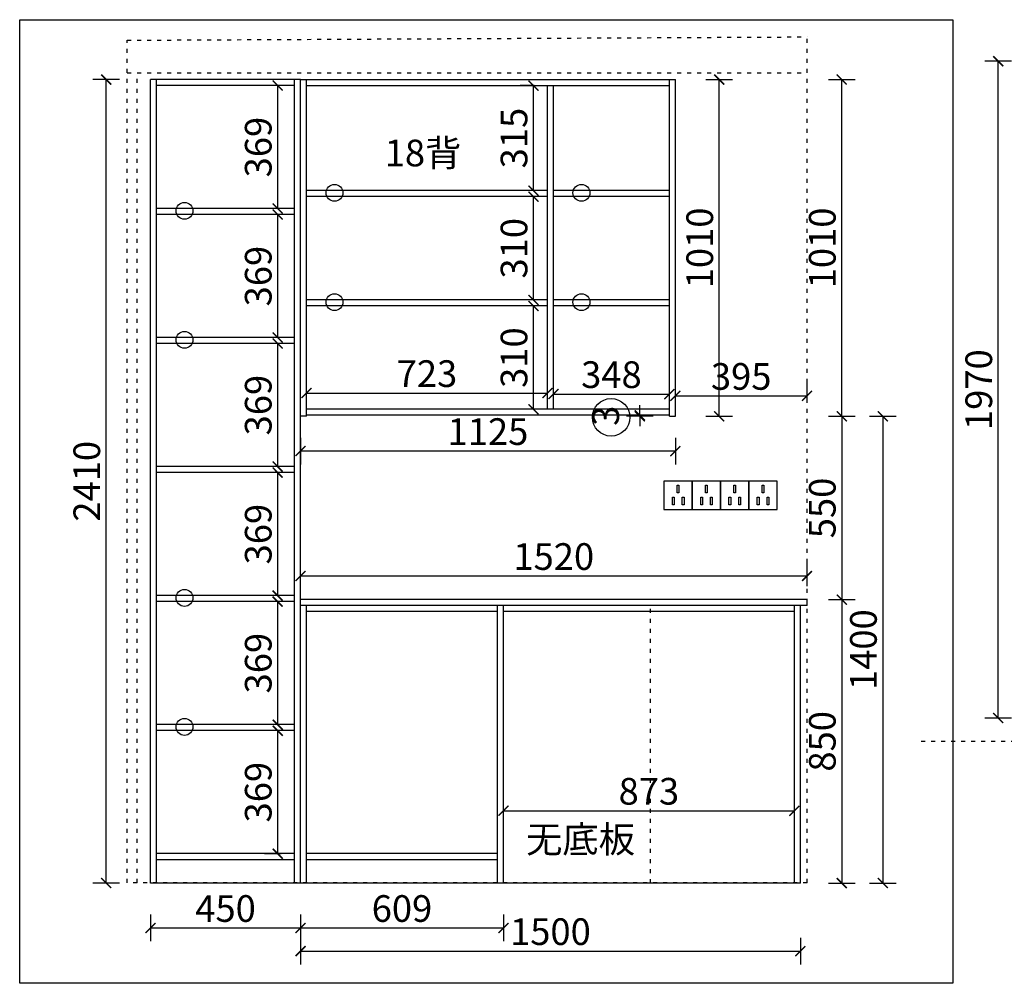
# Model space of a CAD drawing. Units: millimetres. Extents: x -45383 to -37717, y 11041 to 16977.
# Drawn here: x -45383 to -42428, y 11041 to 13932 of the extents above; entities that cross this region are included whole.
import ezdxf

# ---------------------------------------------------------------- set-up
doc = ezdxf.new("R2010")
doc.units = ezdxf.units.MM
doc.linetypes.add('ACAD_ISO03W100', pattern=[30, 12, -18])
doc.layers.add('细实线', color=7, linetype='Continuous')
doc.styles.get("Standard").update_dxf_attribs({"font": 'txt', "height": 80})
doc.dimstyles.new('ISO-25', dxfattribs={"dimtxt": 60, "dimasz": 30, "dimexe": 40, "dimexo": 40, "dimgap": 8, "dimtad": 1, "dimdsep": 46, "dimtxsty": 'Standard', "dimblk": 'ARCHTICK', "dimcen": 2.5, "dimclrd": 144, "dimclre": 144, "dimclrt": 144, "dimadec": 0, "dimazin": 0, "dimtfac": 1, "dimtmove": 2, "dimatfit": 3, "dimfxl": 40, "dimfxlon": 1, "dimarcsym": 0})

# ---------------------------------------------------------------- blocks, each defined once
blk = doc.blocks.new('safg6')
at = {"layer": '细实线', "color": 8, "linetype": 'ACAD_ISO03W100'}
blk.add_line((-44823.1, 11797.6), (-45257.2, 11797.6), dxfattribs=at)
blk = doc.blocks.new('zw$80F1')
at = {"color": 8}
for p, q in [((85, 85), (0, 85)), ((0, 85), (0, 0)), ((39.9, 73.6), (45.1, 73.6)), ((39.9, 50.1), (39.9, 73.6)), ((45.1, 73.6), (45.1, 50.1)), ((85, 0), (85, 85)), ((25.8, 37.6), (31, 37.6)), ((25.8, 14.1), (25.8, 37.6)), ((31, 37.6), (31, 14.1)), ((45.1, 50.1), (39.9, 50.1)), ((55.6, 37.6), (60.8, 37.6)), ((55.6, 14.1), (55.6, 37.6)), ((60.8, 37.6), (60.8, 14.1)), ((0, 0), (85, 0)), ((31, 14.1), (25.8, 14.1)), ((60.8, 14.1), (55.6, 14.1))]:
    blk.add_line(p, q, dxfattribs=at)
blk = doc.blocks.new('sdfadh6')
at = {"layer": '细实线', "color": 8, "linetype": 'ACAD_ISO03W100'}
for p, q in [((-46548.2, 16965.6), (-44508.2, 16975.6)), ((-46548.2, 14437.6), (-46548.2, 16965.6)), ((-44508.2, 14437.6), (-44508.2, 16975.6)), ((-46548.2, 16867.6), (-44508.2, 16867.6)), ((-46518.2, 14437.6), (-46518.2, 16867.6)), ((-44508.2, 14437.6), (-46548.2, 14437.6))]:
    blk.add_line(p, q, dxfattribs=at)
at = {"layer": '细实线'}
for p in [(-44938.2, 15557.6), (-44853.2, 15557.6), (-44768.2, 15557.6), (-44683.2, 15557.6)]:
    blk.add_blockref('zw$80F1', p, dxfattribs=at)
blk = doc.blocks.new('_ArchTick')
at = {"color": 0, "linetype": 'ByBlock', "const_width": 0.15}
blk.add_lwpolyline([(-0.5, -0.5), (0.5, 0.5)], dxfattribs=at)
blk = doc.blocks.new('*D31')
at = {"layer": 'Defpoints', "color": 0, "transparency": 16777216}
for p in [(-44990.1, 11362.3), (-44540.1, 11362.3), (-44540.1, 11207.4)]:
    blk.add_point(p, dxfattribs=at)
at = {"layer": '细实线', "color": 144, "lineweight": -2, "transparency": 16777216}
for p, q in [((-44990.1, 11247.4), (-44990.1, 11167.4)), ((-44540.1, 11247.4), (-44540.1, 11167.4)), ((-44990.1, 11207.4), (-44540.1, 11207.4))]:
    blk.add_line(p, q, dxfattribs=at)
at = {"layer": '细实线', "color": 144, "lineweight": -2, "transparency": 16777216, "xscale": 30, "yscale": 30, "zscale": 30, "rotation": 180}
blk.add_blockref('_ArchTick', (-44990.1, 11207.4), dxfattribs=at)
at = {"layer": '细实线', "color": 144, "lineweight": -2, "transparency": 16777216, "xscale": 30, "yscale": 30, "zscale": 30}
blk.add_blockref('_ArchTick', (-44540.1, 11207.4), dxfattribs=at)
at = {"layer": '细实线', "color": 144, "transparency": 16777216, "insert": (-44765.1, 11255.4), "char_height": 80, "attachment_point": 5}
blk.add_mtext('450', dxfattribs=at)
blk = doc.blocks.new('*D32')
at = {"layer": 'Defpoints', "color": 0, "transparency": 16777216}
for p in [(-43020.1, 12742.3), (-43020.1, 12192.3), (-42915.9, 12192.3)]:
    blk.add_point(p, dxfattribs=at)
at = {"layer": '细实线', "color": 144, "lineweight": -2, "transparency": 16777216}
for p, q in [((-42955.9, 12742.3), (-42875.9, 12742.3)), ((-42915.9, 12742.3), (-42915.9, 12192.3)), ((-42955.9, 12192.3), (-42875.9, 12192.3))]:
    blk.add_line(p, q, dxfattribs=at)
at = {"layer": '细实线', "color": 144, "lineweight": -2, "transparency": 16777216, "xscale": 30, "yscale": 30, "zscale": 30}
for p, rotation in [((-42915.9, 12742.3), 90), ((-42915.9, 12192.3), 270)]:
    blk.add_blockref('_ArchTick', p, dxfattribs=dict(at, rotation=rotation))
at = {"layer": '细实线', "color": 144, "transparency": 16777216, "insert": (-42963.9, 12467.3), "char_height": 80, "attachment_point": 5, "rotation": 90}
blk.add_mtext('550', dxfattribs=at)
blk = doc.blocks.new('*D33')
at = {"layer": 'Defpoints', "color": 0, "transparency": 16777216}
for p in [(-43020.1, 12742.3), (-43020.1, 11342.3), (-42792.4, 11342.3)]:
    blk.add_point(p, dxfattribs=at)
at = {"layer": '细实线', "color": 144, "lineweight": -2, "transparency": 16777216}
for p, q in [((-42832.4, 12742.3), (-42752.4, 12742.3)), ((-42792.4, 12742.3), (-42792.4, 11342.3)), ((-42832.4, 11342.3), (-42752.4, 11342.3))]:
    blk.add_line(p, q, dxfattribs=at)
at = {"layer": '细实线', "color": 144, "lineweight": -2, "transparency": 16777216, "xscale": 30, "yscale": 30, "zscale": 30}
for p, rotation in [((-42792.4, 12742.3), 90), ((-42792.4, 11342.3), 270)]:
    blk.add_blockref('_ArchTick', p, dxfattribs=dict(at, rotation=rotation))
at = {"layer": '细实线', "color": 144, "transparency": 16777216, "insert": (-42840.4, 12042.3), "char_height": 80, "attachment_point": 5, "rotation": 90}
blk.add_mtext('1400', dxfattribs=at)
blk = doc.blocks.new('*D34')
at = {"layer": 'Defpoints', "color": 0, "transparency": 16777216}
for p in [(-43020.1, 13752.3), (-42915.9, 13752.3), (-43020.1, 12742.3)]:
    blk.add_point(p, dxfattribs=at)
at = {"layer": '细实线', "color": 144, "lineweight": -2, "transparency": 16777216}
for p, q in [((-42955.9, 13752.3), (-42875.9, 13752.3)), ((-42915.9, 12742.3), (-42915.9, 13752.3)), ((-42955.9, 12742.3), (-42875.9, 12742.3))]:
    blk.add_line(p, q, dxfattribs=at)
at = {"layer": '细实线', "color": 144, "lineweight": -2, "transparency": 16777216, "xscale": 30, "yscale": 30, "zscale": 30}
for p, rotation in [((-42915.9, 13752.3), 90), ((-42915.9, 12742.3), 270)]:
    blk.add_blockref('_ArchTick', p, dxfattribs=dict(at, rotation=rotation))
at = {"layer": '细实线', "color": 144, "transparency": 16777216, "insert": (-42963.9, 13247.3), "char_height": 80, "attachment_point": 5, "rotation": 90}
blk.add_mtext('1010', dxfattribs=at)
blk = doc.blocks.new('*D35')
at = {"layer": 'Defpoints', "color": 0, "transparency": 16777216}
for p in [(-43020.1, 12192.3), (-43020.1, 11342.3), (-42915.9, 11342.3)]:
    blk.add_point(p, dxfattribs=at)
at = {"layer": '细实线', "color": 144, "lineweight": -2, "transparency": 16777216}
for p, q in [((-42955.9, 12192.3), (-42875.9, 12192.3)), ((-42915.9, 12192.3), (-42915.9, 11342.3)), ((-42955.9, 11342.3), (-42875.9, 11342.3))]:
    blk.add_line(p, q, dxfattribs=at)
at = {"layer": '细实线', "color": 144, "lineweight": -2, "transparency": 16777216, "xscale": 30, "yscale": 30, "zscale": 30}
for p, rotation in [((-42915.9, 12192.3), 90), ((-42915.9, 11342.3), 270)]:
    blk.add_blockref('_ArchTick', p, dxfattribs=dict(at, rotation=rotation))
at = {"layer": '细实线', "color": 144, "transparency": 16777216, "insert": (-42963.9, 11767.3), "char_height": 80, "attachment_point": 5, "rotation": 90}
blk.add_mtext('850', dxfattribs=at)
blk = doc.blocks.new('*D36')
at = {"layer": 'Defpoints', "color": 0, "transparency": 16777216}
for p in [(-43020.1, 12803.5), (-43415.1, 12742.3), (-43020.1, 12742.3)]:
    blk.add_point(p, dxfattribs=at)
at = {"layer": '细实线', "color": 144, "lineweight": -2, "transparency": 16777216}
for p, q in [((-43415.1, 12782.3), (-43415.1, 12843.5)), ((-43020.1, 12782.3), (-43020.1, 12843.5)), ((-43415.1, 12803.5), (-43020.1, 12803.5))]:
    blk.add_line(p, q, dxfattribs=at)
at = {"layer": '细实线', "color": 144, "lineweight": -2, "transparency": 16777216, "xscale": 30, "yscale": 30, "zscale": 30, "rotation": 180}
blk.add_blockref('_ArchTick', (-43415.1, 12803.5), dxfattribs=at)
at = {"layer": '细实线', "color": 144, "lineweight": -2, "transparency": 16777216, "xscale": 30, "yscale": 30, "zscale": 30}
blk.add_blockref('_ArchTick', (-43020.1, 12803.5), dxfattribs=at)
at = {"layer": '细实线', "color": 144, "transparency": 16777216, "insert": (-43217.6, 12851.5), "char_height": 80, "attachment_point": 5}
blk.add_mtext('395', dxfattribs=at)
blk = doc.blocks.new('*D37')
at = {"layer": 'Defpoints', "color": 0, "transparency": 16777216}
for p in [(-45123.1, 13752.3), (-44990.1, 13752.3), (-44990.1, 11342.3)]:
    blk.add_point(p, dxfattribs=at)
at = {"layer": '细实线', "color": 144, "lineweight": -2, "transparency": 16777216}
for p, q in [((-45083.1, 13752.3), (-45163.1, 13752.3)), ((-45123.1, 11342.3), (-45123.1, 13752.3)), ((-45083.1, 11342.3), (-45163.1, 11342.3))]:
    blk.add_line(p, q, dxfattribs=at)
at = {"layer": '细实线', "color": 144, "lineweight": -2, "transparency": 16777216, "xscale": 30, "yscale": 30, "zscale": 30}
for p, rotation in [((-45123.1, 13752.3), 90), ((-45123.1, 11342.3), 270)]:
    blk.add_blockref('_ArchTick', p, dxfattribs=dict(at, rotation=rotation))
at = {"layer": '细实线', "color": 144, "transparency": 16777216, "insert": (-45171.1, 12547.3), "char_height": 80, "attachment_point": 5, "rotation": 90}
blk.add_mtext('2410', dxfattribs=at)
blk = doc.blocks.new('*D38')
at = {"layer": 'Defpoints', "color": 0, "transparency": 16777216}
for p in [(-43415.1, 13752.3), (-43283.6, 13752.3), (-43415.1, 12742.3)]:
    blk.add_point(p, dxfattribs=at)
at = {"layer": '细实线', "color": 144, "lineweight": -2, "transparency": 16777216}
for p, q in [((-43323.6, 13752.3), (-43243.6, 13752.3)), ((-43283.6, 12742.3), (-43283.6, 13752.3)), ((-43323.6, 12742.3), (-43243.6, 12742.3))]:
    blk.add_line(p, q, dxfattribs=at)
at = {"layer": '细实线', "color": 144, "lineweight": -2, "transparency": 16777216, "xscale": 30, "yscale": 30, "zscale": 30}
for p, rotation in [((-43283.6, 13752.3), 90), ((-43283.6, 12742.3), 270)]:
    blk.add_blockref('_ArchTick', p, dxfattribs=dict(at, rotation=rotation))
at = {"layer": '细实线', "color": 144, "transparency": 16777216, "insert": (-43331.6, 13247.3), "char_height": 80, "attachment_point": 5, "rotation": 90}
blk.add_mtext('1010', dxfattribs=at)
blk = doc.blocks.new('*D39')
at = {"layer": 'Defpoints', "color": 0, "transparency": 16777216}
for p in [(-43799.1, 12811.9), (-44522.1, 12763.3), (-43799.1, 12760.3)]:
    blk.add_point(p, dxfattribs=at)
at = {"layer": '细实线', "color": 144, "lineweight": -2, "transparency": 16777216}
for p, q in [((-44522.1, 12803.3), (-44522.1, 12851.9)), ((-43799.1, 12800.3), (-43799.1, 12851.9)), ((-44522.1, 12811.9), (-43799.1, 12811.9))]:
    blk.add_line(p, q, dxfattribs=at)
at = {"layer": '细实线', "color": 144, "lineweight": -2, "transparency": 16777216, "xscale": 30, "yscale": 30, "zscale": 30, "rotation": 180}
blk.add_blockref('_ArchTick', (-44522.1, 12811.9), dxfattribs=at)
at = {"layer": '细实线', "color": 144, "lineweight": -2, "transparency": 16777216, "xscale": 30, "yscale": 30, "zscale": 30}
blk.add_blockref('_ArchTick', (-43799.1, 12811.9), dxfattribs=at)
at = {"layer": '细实线', "color": 144, "transparency": 16777216, "insert": (-44160.6, 12859.9), "char_height": 80, "attachment_point": 5}
blk.add_mtext('723', dxfattribs=at)
blk = doc.blocks.new('*D40')
at = {"layer": 'Defpoints', "color": 0, "transparency": 16777216}
for p in [(-43433.1, 12808.9), (-43781.1, 12760.3), (-43433.1, 12760.3)]:
    blk.add_point(p, dxfattribs=at)
at = {"layer": '细实线', "color": 144, "lineweight": -2, "transparency": 16777216}
for p, q in [((-43781.1, 12800.3), (-43781.1, 12848.9)), ((-43433.1, 12800.3), (-43433.1, 12848.9)), ((-43781.1, 12808.9), (-43433.1, 12808.9))]:
    blk.add_line(p, q, dxfattribs=at)
at = {"layer": '细实线', "color": 144, "lineweight": -2, "transparency": 16777216, "xscale": 30, "yscale": 30, "zscale": 30, "rotation": 180}
blk.add_blockref('_ArchTick', (-43781.1, 12808.9), dxfattribs=at)
at = {"layer": '细实线', "color": 144, "lineweight": -2, "transparency": 16777216, "xscale": 30, "yscale": 30, "zscale": 30}
blk.add_blockref('_ArchTick', (-43433.1, 12808.9), dxfattribs=at)
at = {"layer": '细实线', "color": 144, "transparency": 16777216, "insert": (-43607.1, 12856.9), "char_height": 80, "attachment_point": 5}
blk.add_mtext('348', dxfattribs=at)
blk = doc.blocks.new('*D41')
at = {"layer": 'Defpoints', "color": 0, "transparency": 16777216}
for p in [(-43841, 13073.3), (-43799.1, 13073.3), (-43799.1, 12763.3)]:
    blk.add_point(p, dxfattribs=at)
at = {"layer": '细实线', "color": 144, "lineweight": -2, "transparency": 16777216}
for p, q in [((-43839.1, 13073.3), (-43881, 13073.3)), ((-43841, 12763.3), (-43841, 13073.3)), ((-43839.1, 12763.3), (-43881, 12763.3))]:
    blk.add_line(p, q, dxfattribs=at)
at = {"layer": '细实线', "color": 144, "lineweight": -2, "transparency": 16777216, "xscale": 30, "yscale": 30, "zscale": 30}
for p, rotation in [((-43841, 13073.3), 90), ((-43841, 12763.3), 270)]:
    blk.add_blockref('_ArchTick', p, dxfattribs=dict(at, rotation=rotation))
at = {"layer": '细实线', "color": 144, "transparency": 16777216, "insert": (-43889, 12918.3), "char_height": 80, "attachment_point": 5, "rotation": 90}
blk.add_mtext('310', dxfattribs=at)
blk = doc.blocks.new('*D42')
at = {"layer": 'Defpoints', "color": 0, "transparency": 16777216}
for p in [(-43841, 13401.3), (-43799.1, 13401.3), (-43799.1, 13091.3)]:
    blk.add_point(p, dxfattribs=at)
at = {"layer": '细实线', "color": 144, "lineweight": -2, "transparency": 16777216}
for p, q in [((-43839.1, 13401.3), (-43881, 13401.3)), ((-43841, 13091.3), (-43841, 13401.3)), ((-43839.1, 13091.3), (-43881, 13091.3))]:
    blk.add_line(p, q, dxfattribs=at)
at = {"layer": '细实线', "color": 144, "lineweight": -2, "transparency": 16777216, "xscale": 30, "yscale": 30, "zscale": 30}
for p, rotation in [((-43841, 13401.3), 90), ((-43841, 13091.3), 270)]:
    blk.add_blockref('_ArchTick', p, dxfattribs=dict(at, rotation=rotation))
at = {"layer": '细实线', "color": 144, "transparency": 16777216, "insert": (-43889, 13246.3), "char_height": 80, "attachment_point": 5, "rotation": 90}
blk.add_mtext('310', dxfattribs=at)
blk = doc.blocks.new('*D43')
at = {"layer": 'Defpoints', "color": 0, "transparency": 16777216}
for p in [(-43841, 13734.3), (-43799.1, 13734.3), (-43799.1, 13419.3)]:
    blk.add_point(p, dxfattribs=at)
at = {"layer": '细实线', "color": 144, "lineweight": -2, "transparency": 16777216}
for p, q in [((-43839.1, 13734.3), (-43881, 13734.3)), ((-43841, 13419.3), (-43841, 13734.3)), ((-43839.1, 13419.3), (-43881, 13419.3))]:
    blk.add_line(p, q, dxfattribs=at)
at = {"layer": '细实线', "color": 144, "lineweight": -2, "transparency": 16777216, "xscale": 30, "yscale": 30, "zscale": 30}
for p, rotation in [((-43841, 13734.3), 90), ((-43841, 13419.3), 270)]:
    blk.add_blockref('_ArchTick', p, dxfattribs=dict(at, rotation=rotation))
at = {"layer": '细实线', "color": 144, "transparency": 16777216, "insert": (-43889, 13576.8), "char_height": 80, "attachment_point": 5, "rotation": 90}
blk.add_mtext('315', dxfattribs=at)
blk = doc.blocks.new('*D44')
at = {"layer": 'Defpoints', "color": 0, "transparency": 16777216}
for p in [(-44608.6, 11799.3), (-44558.1, 11799.3), (-44558.1, 11430.3)]:
    blk.add_point(p, dxfattribs=at)
at = {"layer": '细实线', "color": 144, "lineweight": -2, "transparency": 16777216}
for p, q in [((-44598.1, 11799.3), (-44648.6, 11799.3)), ((-44608.6, 11430.3), (-44608.6, 11799.3)), ((-44598.1, 11430.3), (-44648.6, 11430.3))]:
    blk.add_line(p, q, dxfattribs=at)
at = {"layer": '细实线', "color": 144, "lineweight": -2, "transparency": 16777216, "xscale": 30, "yscale": 30, "zscale": 30}
for p, rotation in [((-44608.6, 11799.3), 90), ((-44608.6, 11430.3), 270)]:
    blk.add_blockref('_ArchTick', p, dxfattribs=dict(at, rotation=rotation))
at = {"layer": '细实线', "color": 144, "transparency": 16777216, "insert": (-44656.6, 11614.8), "char_height": 80, "attachment_point": 5, "rotation": 90}
blk.add_mtext('369', dxfattribs=at)
blk = doc.blocks.new('*D45')
at = {"layer": 'Defpoints', "color": 0, "transparency": 16777216}
for p in [(-44608.6, 12186.3), (-44558.1, 12186.3), (-44558.1, 11817.3)]:
    blk.add_point(p, dxfattribs=at)
at = {"layer": '细实线', "color": 144, "lineweight": -2, "transparency": 16777216}
for p, q in [((-44598.1, 12186.3), (-44648.6, 12186.3)), ((-44608.6, 11817.3), (-44608.6, 12186.3)), ((-44598.1, 11817.3), (-44648.6, 11817.3))]:
    blk.add_line(p, q, dxfattribs=at)
at = {"layer": '细实线', "color": 144, "lineweight": -2, "transparency": 16777216, "xscale": 30, "yscale": 30, "zscale": 30}
for p, rotation in [((-44608.6, 12186.3), 90), ((-44608.6, 11817.3), 270)]:
    blk.add_blockref('_ArchTick', p, dxfattribs=dict(at, rotation=rotation))
at = {"layer": '细实线', "color": 144, "transparency": 16777216, "insert": (-44656.6, 12001.8), "char_height": 80, "attachment_point": 5, "rotation": 90}
blk.add_mtext('369', dxfattribs=at)
blk = doc.blocks.new('*D46')
at = {"layer": 'Defpoints', "color": 0, "transparency": 16777216}
for p in [(-44608.6, 12573.3), (-44558.1, 12573.3), (-44558.1, 12204.3)]:
    blk.add_point(p, dxfattribs=at)
at = {"layer": '细实线', "color": 144, "lineweight": -2, "transparency": 16777216}
for p, q in [((-44598.1, 12573.3), (-44648.6, 12573.3)), ((-44608.6, 12204.3), (-44608.6, 12573.3)), ((-44598.1, 12204.3), (-44648.6, 12204.3))]:
    blk.add_line(p, q, dxfattribs=at)
at = {"layer": '细实线', "color": 144, "lineweight": -2, "transparency": 16777216, "xscale": 30, "yscale": 30, "zscale": 30}
for p, rotation in [((-44608.6, 12573.3), 90), ((-44608.6, 12204.3), 270)]:
    blk.add_blockref('_ArchTick', p, dxfattribs=dict(at, rotation=rotation))
at = {"layer": '细实线', "color": 144, "transparency": 16777216, "insert": (-44656.6, 12388.8), "char_height": 80, "attachment_point": 5, "rotation": 90}
blk.add_mtext('369', dxfattribs=at)
blk = doc.blocks.new('*D47')
at = {"layer": 'Defpoints', "color": 0, "transparency": 16777216}
for p in [(-44608.6, 12960.3), (-44558.1, 12960.3), (-44558.1, 12591.3)]:
    blk.add_point(p, dxfattribs=at)
at = {"layer": '细实线', "color": 144, "lineweight": -2, "transparency": 16777216}
for p, q in [((-44598.1, 12960.3), (-44648.6, 12960.3)), ((-44608.6, 12591.3), (-44608.6, 12960.3)), ((-44598.1, 12591.3), (-44648.6, 12591.3))]:
    blk.add_line(p, q, dxfattribs=at)
at = {"layer": '细实线', "color": 144, "lineweight": -2, "transparency": 16777216, "xscale": 30, "yscale": 30, "zscale": 30}
for p, rotation in [((-44608.6, 12960.3), 90), ((-44608.6, 12591.3), 270)]:
    blk.add_blockref('_ArchTick', p, dxfattribs=dict(at, rotation=rotation))
at = {"layer": '细实线', "color": 144, "transparency": 16777216, "insert": (-44656.6, 12775.8), "char_height": 80, "attachment_point": 5, "rotation": 90}
blk.add_mtext('369', dxfattribs=at)
blk = doc.blocks.new('*D48')
at = {"layer": 'Defpoints', "color": 0, "transparency": 16777216}
for p in [(-44608.6, 13347.3), (-44558.1, 13347.3), (-44558.1, 12978.3)]:
    blk.add_point(p, dxfattribs=at)
at = {"layer": '细实线', "color": 144, "lineweight": -2, "transparency": 16777216}
for p, q in [((-44598.1, 13347.3), (-44648.6, 13347.3)), ((-44608.6, 12978.3), (-44608.6, 13347.3)), ((-44598.1, 12978.3), (-44648.6, 12978.3))]:
    blk.add_line(p, q, dxfattribs=at)
at = {"layer": '细实线', "color": 144, "lineweight": -2, "transparency": 16777216, "xscale": 30, "yscale": 30, "zscale": 30}
for p, rotation in [((-44608.6, 13347.3), 90), ((-44608.6, 12978.3), 270)]:
    blk.add_blockref('_ArchTick', p, dxfattribs=dict(at, rotation=rotation))
at = {"layer": '细实线', "color": 144, "transparency": 16777216, "insert": (-44656.6, 13162.8), "char_height": 80, "attachment_point": 5, "rotation": 90}
blk.add_mtext('369', dxfattribs=at)
blk = doc.blocks.new('*D49')
at = {"layer": 'Defpoints', "color": 0, "transparency": 16777216}
for p in [(-44608.6, 13734.3), (-44558.1, 13734.3), (-44558.1, 13365.3)]:
    blk.add_point(p, dxfattribs=at)
at = {"layer": '细实线', "color": 144, "lineweight": -2, "transparency": 16777216}
for p, q in [((-44598.1, 13734.3), (-44648.6, 13734.3)), ((-44608.6, 13365.3), (-44608.6, 13734.3)), ((-44598.1, 13365.3), (-44648.6, 13365.3))]:
    blk.add_line(p, q, dxfattribs=at)
at = {"layer": '细实线', "color": 144, "lineweight": -2, "transparency": 16777216, "xscale": 30, "yscale": 30, "zscale": 30}
for p, rotation in [((-44608.6, 13734.3), 90), ((-44608.6, 13365.3), 270)]:
    blk.add_blockref('_ArchTick', p, dxfattribs=dict(at, rotation=rotation))
at = {"layer": '细实线', "color": 144, "transparency": 16777216, "insert": (-44656.6, 13549.8), "char_height": 80, "attachment_point": 5, "rotation": 90}
blk.add_mtext('369', dxfattribs=at)
blk = doc.blocks.new('*D50')
at = {"layer": 'Defpoints', "color": 0, "transparency": 16777216}
for p in [(-44540.1, 12745.3), (-43415.1, 12745.3), (-44540.1, 12638)]:
    blk.add_point(p, dxfattribs=at)
at = {"layer": '细实线', "color": 144, "lineweight": -2, "transparency": 16777216}
for p, q in [((-44540.1, 12678), (-44540.1, 12598)), ((-43415.1, 12678), (-43415.1, 12598)), ((-43415.1, 12638), (-44540.1, 12638))]:
    blk.add_line(p, q, dxfattribs=at)
at = {"layer": '细实线', "color": 144, "lineweight": -2, "transparency": 16777216, "xscale": 30, "yscale": 30, "zscale": 30, "rotation": 180}
blk.add_blockref('_ArchTick', (-44540.1, 12638), dxfattribs=at)
at = {"layer": '细实线', "color": 144, "lineweight": -2, "transparency": 16777216, "xscale": 30, "yscale": 30, "zscale": 30}
blk.add_blockref('_ArchTick', (-43415.1, 12638), dxfattribs=at)
at = {"layer": '细实线', "color": 144, "transparency": 16777216, "insert": (-43977.6, 12686), "char_height": 80, "attachment_point": 5}
blk.add_mtext('1125', dxfattribs=at)
blk = doc.blocks.new('*D59')
at = {"layer": 'Defpoints', "color": 0, "transparency": 16777216}
for p in [(-44540.1, 12263.2), (-44540.1, 12192.3), (-43020.1, 12192.3)]:
    blk.add_point(p, dxfattribs=at)
at = {"layer": '细实线', "color": 144, "lineweight": -2, "transparency": 16777216}
for p, q in [((-44540.1, 12232.3), (-44540.1, 12303.2)), ((-43020.1, 12232.3), (-43020.1, 12303.2)), ((-43020.1, 12263.2), (-44540.1, 12263.2))]:
    blk.add_line(p, q, dxfattribs=at)
at = {"layer": '细实线', "color": 144, "lineweight": -2, "transparency": 16777216, "xscale": 30, "yscale": 30, "zscale": 30, "rotation": 180}
blk.add_blockref('_ArchTick', (-44540.1, 12263.2), dxfattribs=at)
at = {"layer": '细实线', "color": 144, "lineweight": -2, "transparency": 16777216, "xscale": 30, "yscale": 30, "zscale": 30}
blk.add_blockref('_ArchTick', (-43020.1, 12263.2), dxfattribs=at)
at = {"layer": '细实线', "color": 144, "transparency": 16777216, "insert": (-43780.1, 12311.2), "char_height": 80, "attachment_point": 5}
blk.add_mtext('1520', dxfattribs=at)
blk = doc.blocks.new('*D60')
at = {"layer": 'Defpoints', "color": 0, "transparency": 16777216}
for p in [(-44540.1, 11342.3), (-43931.1, 11342.3), (-43931.1, 11207.4)]:
    blk.add_point(p, dxfattribs=at)
at = {"layer": '细实线', "color": 144, "lineweight": -2, "transparency": 16777216}
for p, q in [((-44540.1, 11247.4), (-44540.1, 11167.4)), ((-43931.1, 11247.4), (-43931.1, 11167.4)), ((-44540.1, 11207.4), (-43931.1, 11207.4))]:
    blk.add_line(p, q, dxfattribs=at)
at = {"layer": '细实线', "color": 144, "lineweight": -2, "transparency": 16777216, "xscale": 30, "yscale": 30, "zscale": 30, "rotation": 180}
blk.add_blockref('_ArchTick', (-44540.1, 11207.4), dxfattribs=at)
at = {"layer": '细实线', "color": 144, "lineweight": -2, "transparency": 16777216, "xscale": 30, "yscale": 30, "zscale": 30}
blk.add_blockref('_ArchTick', (-43931.1, 11207.4), dxfattribs=at)
at = {"layer": '细实线', "color": 144, "transparency": 16777216, "insert": (-44235.6, 11255.4), "char_height": 80, "attachment_point": 5}
blk.add_mtext('609', dxfattribs=at)
blk = doc.blocks.new('*D67')
at = {"layer": 'Defpoints', "color": 0, "transparency": 16777216}
for p in [(-43058.1, 11559.1), (-43931.1, 11342.3), (-43058.1, 11342.3)]:
    blk.add_point(p, dxfattribs=at)
at = {"layer": '细实线', "color": 144, "lineweight": -2, "transparency": 16777216}
for p, q in [((-43931.1, 11519.1), (-43931.1, 11599.1)), ((-43058.1, 11519.1), (-43058.1, 11599.1)), ((-43931.1, 11559.1), (-43058.1, 11559.1))]:
    blk.add_line(p, q, dxfattribs=at)
at = {"layer": '细实线', "color": 144, "lineweight": -2, "transparency": 16777216, "xscale": 30, "yscale": 30, "zscale": 30, "rotation": 180}
blk.add_blockref('_ArchTick', (-43931.1, 11559.1), dxfattribs=at)
at = {"layer": '细实线', "color": 144, "lineweight": -2, "transparency": 16777216, "xscale": 30, "yscale": 30, "zscale": 30}
blk.add_blockref('_ArchTick', (-43058.1, 11559.1), dxfattribs=at)
at = {"layer": '细实线', "color": 144, "transparency": 16777216, "insert": (-43494.6, 11607.1), "char_height": 80, "attachment_point": 5}
blk.add_mtext('873', dxfattribs=at)
blk = doc.blocks.new('*D68')
at = {"layer": 'Defpoints', "color": 0, "transparency": 16777216}
for p in [(-44540.1, 11342.3), (-43040.1, 11342.3), (-43040.1, 11138)]:
    blk.add_point(p, dxfattribs=at)
at = {"layer": '细实线', "color": 144, "lineweight": -2, "transparency": 16777216}
for p, q in [((-44540.1, 11178), (-44540.1, 11098)), ((-43040.1, 11178), (-43040.1, 11098)), ((-44540.1, 11138), (-43040.1, 11138))]:
    blk.add_line(p, q, dxfattribs=at)
at = {"layer": '细实线', "color": 144, "lineweight": -2, "transparency": 16777216, "xscale": 30, "yscale": 30, "zscale": 30, "rotation": 180}
blk.add_blockref('_ArchTick', (-44540.1, 11138), dxfattribs=at)
at = {"layer": '细实线', "color": 144, "lineweight": -2, "transparency": 16777216, "xscale": 30, "yscale": 30, "zscale": 30}
blk.add_blockref('_ArchTick', (-43040.1, 11138), dxfattribs=at)
at = {"layer": '细实线', "color": 144, "transparency": 16777216, "insert": (-43790.1, 11186), "char_height": 80, "attachment_point": 5}
blk.add_mtext('1500', dxfattribs=at)
blk = doc.blocks.new('*D70')
at = {"layer": 'Defpoints', "color": 0, "transparency": 16777216}
for p in [(-42446.2, 13807.2), (-42215.8, 13807.2), (-42215.8, 11837.2)]:
    blk.add_point(p, dxfattribs=at)
at = {"layer": '细实线', "color": 144, "lineweight": -2, "transparency": 16777216}
for p, q in [((-42406.2, 13807.2), (-42486.2, 13807.2)), ((-42446.2, 11837.2), (-42446.2, 13807.2)), ((-42406.2, 11837.2), (-42486.2, 11837.2))]:
    blk.add_line(p, q, dxfattribs=at)
at = {"layer": '细实线', "color": 144, "lineweight": -2, "transparency": 16777216, "xscale": 30, "yscale": 30, "zscale": 30}
for p, rotation in [((-42446.2, 13807.2), 90), ((-42446.2, 11837.2), 270)]:
    blk.add_blockref('_ArchTick', p, dxfattribs=dict(at, rotation=rotation))
at = {"layer": '细实线', "color": 144, "transparency": 16777216, "insert": (-42494.2, 12822.2), "char_height": 80, "attachment_point": 5, "rotation": 90}
blk.add_mtext('1970', dxfattribs=at)
blk = doc.blocks.new('*D95')
at = {"layer": 'Defpoints', "color": 0, "transparency": 16777216}
for p in [(-43521.8, 12745.3), (-43433.1, 12745.3), (-43433.1, 12742.3)]:
    blk.add_point(p, dxfattribs=at)
at = {"layer": '细实线', "color": 144, "lineweight": -2, "transparency": 16777216}
for p, q in [((-43521.8, 12745.3), (-43521.8, 12775.3)), ((-43481.8, 12745.3), (-43561.8, 12745.3)), ((-43481.8, 12742.3), (-43561.8, 12742.3)), ((-43521.8, 12742.3), (-43521.8, 12745.3)), ((-43521.8, 12742.3), (-43521.8, 12712.3))]:
    blk.add_line(p, q, dxfattribs=at)
at = {"layer": '细实线', "color": 144, "lineweight": -2, "transparency": 16777216, "xscale": 30, "yscale": 30, "zscale": 30}
for p, rotation in [((-43521.8, 12745.3), 270), ((-43521.8, 12742.3), 90)]:
    blk.add_blockref('_ArchTick', p, dxfattribs=dict(at, rotation=rotation))
at = {"layer": '细实线', "color": 144, "transparency": 16777216, "insert": (-43613.8, 12743.8), "char_height": 80, "attachment_point": 5, "rotation": 90}
blk.add_mtext('3', dxfattribs=at)

msp = doc.modelspace()

# ---------------------------------------------------------------- linework, layer by layer
at = {"layer": '细实线'}
for p, q in [((-44990.053, 11342.316), (-44990.053, 13752.316)), ((-44540.053, 13752.316), (-44990.053, 13752.316)), ((-44972.053, 11342.316), (-44972.053, 13752.316)), ((-44558.053, 11342.316), (-44558.053, 13752.316)), ((-44540.053, 11342.316), (-44540.053, 13752.316)), ((-44540.053, 13752.316), (-43415.053, 13752.316)), ((-44522.053, 12742.316), (-44522.053, 13752.316)), ((-43433.053, 12742.316), (-43433.053, 13752.316)), ((-43415.053, 12742.316), (-43415.053, 13752.316)), ((-44558.053, 13734.316), (-44972.053, 13734.316)), ((-44522.053, 13734.316), (-43433.053, 13734.316)), ((-43799.053, 12763.316), (-43799.053, 13734.316)), ((-43781.053, 12763.316), (-43781.053, 13734.316)), ((-43799.053, 13419.316), (-44522.053, 13419.316)), ((-43433.053, 13419.316), (-43781.053, 13419.316)), ((-43799.053, 13401.316), (-44522.053, 13401.316)), ((-43433.053, 13401.316), (-43781.053, 13401.316)), ((-44558.053, 13365.316), (-44972.053, 13365.316)), ((-44558.053, 13347.316), (-44972.053, 13347.316)), ((-43799.053, 13091.316), (-44522.053, 13091.316)), ((-43433.053, 13091.316), (-43781.053, 13091.316)), ((-43799.053, 13073.316), (-44522.053, 13073.316)), ((-43433.053, 13073.316), (-43781.053, 13073.316)), ((-44558.053, 12978.316), (-44972.053, 12978.316)), ((-44558.053, 12960.316), (-44972.053, 12960.316)), ((-44522.053, 12742.316), (-44540.053, 12742.316)), ((-43433.053, 12763.316), (-44522.053, 12763.316)), ((-43433.053, 12745.316), (-44522.053, 12745.316)), ((-43433.053, 12742.316), (-43415.053, 12742.316)), ((-44558.053, 12591.316), (-44972.053, 12591.316)), ((-44558.053, 12573.316), (-44972.053, 12573.316)), ((-44558.053, 12204.316), (-44972.053, 12204.316)), ((-44558.053, 12186.316), (-44972.053, 12186.316)), ((-43020.053, 12192.316), (-44540.053, 12192.316)), ((-43020.053, 12174.316), (-44540.053, 12174.316)), ((-44522.053, 11342.316), (-44522.053, 12174.316)), ((-43949.053, 11342.316), (-43949.053, 12174.316)), ((-43931.053, 11342.316), (-43931.053, 12174.316)), ((-43058.053, 11342.316), (-43058.053, 12174.316)), ((-43040.053, 11342.316), (-43040.053, 12174.316)), ((-43020.053, 12174.316), (-43020.053, 12192.316)), ((-43949.053, 12156.316), (-44522.053, 12156.316)), ((-43058.053, 12156.316), (-43931.053, 12156.316)), ((-44558.053, 11817.316), (-44972.053, 11817.316)), ((-44558.053, 11799.316), (-44972.053, 11799.316)), ((-44558.053, 11430.316), (-44972.053, 11430.316)), ((-44558.053, 11412.316), (-44972.053, 11412.316)), ((-43949.053, 11430.316), (-44522.053, 11430.316)), ((-43949.053, 11412.316), (-44522.053, 11412.316)), ((-43040.053, 11342.316), (-44990.053, 11342.316))]:
    msp.add_line(p, q, dxfattribs=at)
at = {"layer": '细实线', "color": 6, "linetype": 'ACAD_ISO03W100'}
msp.add_line((-43490.053, 11342.316), (-43490.053, 12174.316), dxfattribs=at)
at = {"layer": '细实线', "color": 3}
msp.add_lwpolyline([(-45382.845, 13931.914), (-42582.055, 13931.914), (-42582.055, 11041.466), (-45382.845, 11041.466)], close=True, dxfattribs=at)
at = {"layer": '细实线'}
for centre in [(-44438.167, 13412.561), (-43697.167, 13412.561), (-44888.167, 13358.561), (-44438.167, 13084.561), (-43697.167, 13084.561), (-44888.167, 12971.561), (-44888.167, 12197.561), (-44888.167, 11810.561)]:
    msp.add_circle(centre, 25.363, dxfattribs=at)
at = {"layer": '细实线', "color": 3}
msp.add_circle((-43607.985, 12739.213), 56.307, dxfattribs=at)

# ---------------------------------------------------------------- block references
at = {"layer": '细实线'}
for name, p in [('sdfadh6', (1488.178, -3095.234)), ('safg6', (2577.284, -30.368))]:
    msp.add_blockref(name, p, dxfattribs=at)

# ---------------------------------------------------------------- texts
at = {"layer": '细实线', "char_height": 80, "attachment_point": 1}
for s, insert, width in [('18背', (-44287.446, 13572.085), 408.53802), ('无底板', (-43863.491, 11513.321), 388.30843)]:
    msp.add_mtext(s, dxfattribs=dict(at, insert=insert, width=width))

# ---------------------------------------------------------------- dimensions: what is measured, and where the dimension line sits
at = {"layer": '细实线'}
for base, p1, p2, picture, middle in [((-42446.235, 13807.182), (-42215.813, 11837.182), (-42215.813, 13807.182), '*D70', (-42494.235, 12822.182)), ((-45123.084, 13752.316), (-44990.053, 11342.316), (-44990.053, 13752.316), '*D37', (-45171.084, 12547.316)), ((-44608.613, 13734.316), (-44558.053, 13365.316), (-44558.053, 13734.316), '*D49', (-44656.613, 13549.816)), ((-43841.034, 13734.316), (-43799.053, 13419.316), (-43799.053, 13734.316), '*D43', (-43889.034, 13576.816)), ((-43283.638, 13752.316), (-43415.053, 12742.316), (-43415.053, 13752.316), '*D38', (-43331.638, 13247.316)), ((-42915.923, 13752.316), (-43020.053, 12742.316), (-43020.053, 13752.316), '*D34', (-42963.923, 13247.316)), ((-43841.034, 13401.316), (-43799.053, 13091.316), (-43799.053, 13401.316), '*D42', (-43889.034, 13246.316)), ((-44608.613, 13347.316), (-44558.053, 12978.316), (-44558.053, 13347.316), '*D48', (-44656.613, 13162.816)), ((-43841.034, 13073.316), (-43799.053, 12763.316), (-43799.053, 13073.316), '*D41', (-43889.034, 12918.316)), ((-44608.613, 12960.316), (-44558.053, 12591.316), (-44558.053, 12960.316), '*D47', (-44656.613, 12775.816)), ((-43521.786, 12745.316), (-43433.053, 12742.316), (-43433.053, 12745.316), '*D95', (-43613.786, 12743.816)), ((-42915.923, 12192.316), (-43020.053, 12742.316), (-43020.053, 12192.316), '*D32', (-42963.923, 12467.316)), ((-42792.45, 11342.316), (-43020.053, 12742.316), (-43020.053, 11342.316), '*D33', (-42840.45, 12042.316)), ((-44608.613, 12573.316), (-44558.053, 12204.316), (-44558.053, 12573.316), '*D46', (-44656.613, 12388.816)), ((-42915.923, 11342.316), (-43020.053, 12192.316), (-43020.053, 11342.316), '*D35', (-42963.923, 11767.316)), ((-44608.613, 12186.316), (-44558.053, 11817.316), (-44558.053, 12186.316), '*D45', (-44656.613, 12001.816)), ((-44608.613, 11799.316), (-44558.053, 11430.316), (-44558.053, 11799.316), '*D44', (-44656.613, 11614.816))]:
    dim = msp.add_linear_dim(base=base, p1=p1, p2=p2, angle=90, dimstyle='ISO-25', dxfattribs=at)
    dim.commit()
    dim.dimension.update_dxf_attribs({"geometry": picture, "text_midpoint": middle})
for base, p1, p2, picture, middle in [((-43799.053, 12811.934), (-44522.053, 12763.316), (-43799.053, 12760.316), '*D39', (-44160.553, 12859.934)), ((-43433.053, 12808.934), (-43781.053, 12760.316), (-43433.053, 12760.316), '*D40', (-43607.053, 12856.934)), ((-43020.053, 12803.509), (-43415.053, 12742.316), (-43020.053, 12742.316), '*D36', (-43217.553, 12851.509)), ((-44540.053, 12637.964), (-43415.053, 12745.316), (-44540.053, 12745.316), '*D50', (-43977.553, 12685.964)), ((-44540.053, 12263.208), (-43020.053, 12192.316), (-44540.053, 12192.316), '*D59', (-43780.053, 12311.208)), ((-43058.053, 11559.062), (-43931.053, 11342.316), (-43058.053, 11342.316), '*D67', (-43494.553, 11607.062)), ((-44540.053, 11207.435), (-44990.053, 11362.316), (-44540.053, 11362.316), '*D31', (-44765.053, 11255.435)), ((-43931.053, 11207.435), (-44540.053, 11342.316), (-43931.053, 11342.316), '*D60', (-44235.553, 11255.435)), ((-43040.053, 11137.972), (-44540.053, 11342.316), (-43040.053, 11342.316), '*D68', (-43790.053, 11185.972))]:
    dim = msp.add_linear_dim(base=base, p1=p1, p2=p2, dimstyle='ISO-25', dxfattribs=at)
    dim.commit()
    dim.dimension.update_dxf_attribs({"geometry": picture, "text_midpoint": middle})

doc.saveas('drawing.dxf')
